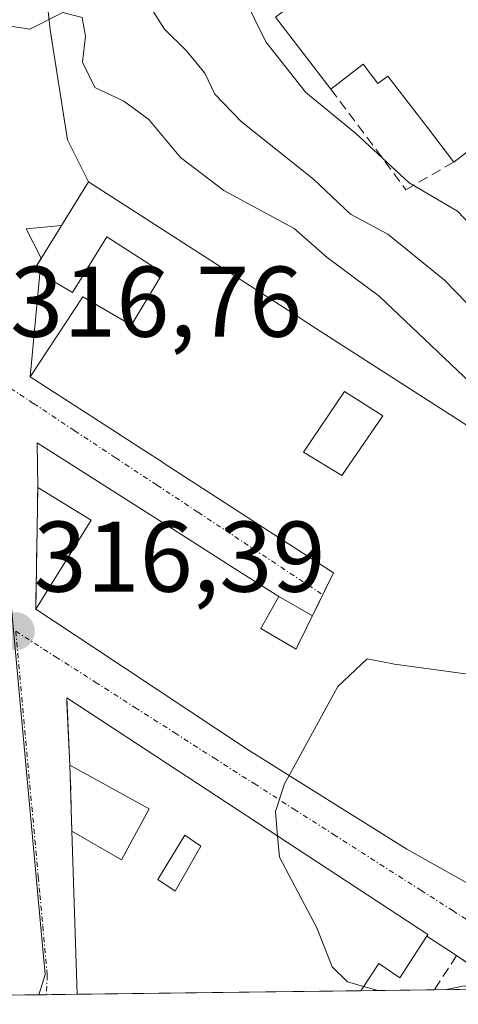
# Model space of a CAD drawing. Units: metres. Extents: x 587489 to 590965, y 4687339 to 4689698.
# Drawn here: x 587605 to 587649, y 4687341 to 4687439 of the extents above; entities that cross this region are included whole.
import ezdxf
from ezdxf.enums import TextEntityAlignment as Align

# ---------------------------------------------------------------- set-up
doc = ezdxf.new("R2010")
doc.units = ezdxf.units.M
doc.header["$MEASUREMENT"] = 0
doc.linetypes.add('TRAZO_Y_PUNTO', pattern=[1, 0.5, -0.25, 0, -0.25])
doc.linetypes.add('TRAZOSX2', pattern=[1.5, 1, -0.5])
for name, color, linetype, lineweight in [('Carátula', 7, 'Continuous', 5), ('Comarca CxS', 133, 'Continuous', 0), ('Comunidad Autónoma CxS', 142, 'Continuous', 0), ('Curva de nivel normal', 36, 'Continuous', 0), ('Edificación', 1, 'Continuous', 13), ('Edificación Cxs', 1, 'Continuous', 13), ('Municipio CxS', 142, 'Continuous', 0), ('Muro lineal', 1, 'TRAZOSX2', 13), ('Núcleo urbano', 19, 'Continuous', 0), ('Núcleo urbano CxS', 19, 'Continuous', 0), ('Obra de contención lineal', 1, 'TRAZOSX2', 13), ('Provincia CxS', 1, 'Continuous', 0), ('Punto de cota en terreno', 7, 'Continuous', 0), ('Rótulo de punto de cota en terreno', 19, 'Continuous', 0), ('Vía urbana Cxs', 5, 'Continuous', 0), ('Vía urbana eje', 5, 'TRAZO_Y_PUNTO', 0)]:
    doc.layers.add(name, color=color, linetype=linetype, lineweight=lineweight)
doc.styles.add('Arial', font='txt', dxfattribs={"height": 0.2})

# ---------------------------------------------------------------- blocks, each defined once
blk = doc.blocks.new('*U155')
at = {"layer": 'Núcleo urbano CxS', "color": 19, "linetype": 'Continuous', "lineweight": 0}
blk.add_polyline3d([(587606.93, 4687342.001, 316.523), (587532.36, 4687341.05, 318.283), (587530.686, 4687475.262, 317.881), (587542.106, 4687469.296, 317.812), (587542.327, 4687469.181, 317.808), (587557.519, 4687461.239, 317.552), (587575.415, 4687452.298, 317.247), (587603.771, 4687438.125, 315.183), (587600.806, 4687417.72, 316.506), (587602.08, 4687403.822, 316.671), (587604.414, 4687378.365, 316.367), (587607.568, 4687344.024, 316.531), (587606.93, 4687342.001, 316.523)], close=True, dxfattribs=at)
blk = doc.blocks.new('*U175')
at = {"layer": 'Curva de nivel normal', "color": 36, "linetype": 'Continuous', "lineweight": 0}
for points in [[(587640.801, 4687342.433, 315), (587639.363, 4687342.844, 315)], [(587650.351, 4687342.555, 315), (587649.4, 4687342.88, 315), (587647.637, 4687342.52, 315)]]:
    blk.add_polyline3d(points, dxfattribs=at)
blk = doc.blocks.new('5PATER')
at = {"layer": 'Carátula', "linetype": 'Continuous', "lineweight": 5}
h = blk.add_hatch(color=250, dxfattribs=at)
edge = h.paths.add_edge_path()
edge.add_ellipse((0.002, 0.008), major_axis=(-1.326, -1.344), ratio=0.999422, start_angle=0, end_angle=360)
blk = doc.blocks.new('*U204')
at = {"layer": 'Vía urbana Cxs', "color": 5, "linetype": 'Continuous', "lineweight": 0}
for points in [[(587606.751, 4687450.356, 313.435), (587608.074, 4687438.318, 314.918), (587609.794, 4687427.338, 316.168), (587611.88, 4687423.16, 316.517), (587609.192, 4687418.803, 316.683), (587605.672, 4687418.463, 316.473), (587607.175, 4687415.536, 316.681), (587606.45, 4687414.36, 316.675), (587607.035, 4687414.019, 316.743), (587606.08, 4687403.69, 316.895), (587613.916, 4687398.627, 317.028), (587617.164, 4687396.529, 317.074), (587619.335, 4687395.126, 317.079), (587619.356, 4687395.113, 317.079), (587628.88, 4687388.959, 317.057), (587636.37, 4687384.12, 317.024), (587634.262, 4687379.842, 316.21), (587630.89, 4687381.76, 316.578), (587627.202, 4687384.103, 317.048), (587624.187, 4687386.018, 317.008), (587623.134, 4687386.687, 317.006), (587620.012, 4687388.671, 316.996), (587620.007, 4687388.674, 316.996), (587606.76, 4687397.09, 316.734), (587606.83, 4687392.65, 316.628), (587606.62, 4687380.51, 316.385), (587612.335, 4687376.722, 316.048), (587627.92, 4687366.39, 315.164), (587643.67, 4687356.55, 314.05), (587643.904, 4687356.419, 314.034), (587651.864, 4687351.962, 313.2)], [(587653.479, 4687342.595, 313.527), (587648.65, 4687345.91, 313.774), (587645.666, 4687347.844, 313.758), (587645.78, 4687348.02, 313.715), (587609.72, 4687371.63, 316.187), (587609.744, 4687371.13, 316.207), (587610.04, 4687364.92, 316.244), (587610.24, 4687358.32, 316.123), (587610.75, 4687342.05, 316.554), (587601.32, 4687341.93, 316.748)]]:
    blk.add_polyline3d(points, dxfattribs=at)
blk = doc.blocks.new('*U207')
at = {"layer": 'Edificación Cxs', "color": 1, "linetype": 'Continuous', "lineweight": 13}
for points in [[(587609.72, 4687371.63, 321.198), (587645.78, 4687348.02, 320.216), (587642.98, 4687343.69, 320.661), (587640.9, 4687345.12, 321.32), (587639.07, 4687342.411, 321.658), (587610.75, 4687342.05, 319.526), (587610.24, 4687358.32, 320.144), (587615.18, 4687355.47, 323.853), (587617.96, 4687360.58, 323.119), (587610.04, 4687364.92, 321.495), (587609.72, 4687371.63, 321.198)], [(587623.12, 4687356.83, 322.52), (587621.51, 4687357.94, 323.145), (587618.8, 4687353.51, 323.781), (587620.55, 4687352.35, 324.061), (587623.12, 4687356.83, 322.52)]]:
    blk.add_polyline3d(points, close=True, dxfattribs=at)
blk = doc.blocks.new('*U210')
at = {"layer": 'Edificación Cxs', "color": 1, "linetype": 'Continuous', "lineweight": 13}
for points in [[(587611.88, 4687423.16, 318.392), (587631.863, 4687410.306, 320.339), (587634.569, 4687408.565, 322.512), (587654.74, 4687395.59, 320.129), (587663.5, 4687386.85, 319.653), (587659.07, 4687380.08, 319.669), (587667, 4687376.05, 316.815), (587670.42, 4687371.89, 316.122), (587675.19, 4687366.35, 315.598), (587672.07, 4687362.6, 316.332), (587667.09, 4687369.14, 316.287), (587664.57, 4687364.99, 315.862), (587666.74, 4687363.46, 315.426), (587665.096, 4687361.241, 316.284), (587663.31, 4687358.83, 315.56), (587661.29, 4687360.21, 316.895), (587659.43, 4687357.546, 316.598), (587659.14, 4687357.13, 316.75), (587664.94, 4687354.02, 315.997), (587659.62, 4687347.62, 315.694), (587651.864, 4687351.962, 323.82), (587643.904, 4687356.419, 323.818), (587643.67, 4687356.55, 323.799), (587627.92, 4687366.39, 321.962), (587612.335, 4687376.722, 318.129), (587606.62, 4687380.51, 317.478), (587612.16, 4687389.37, 319.784), (587606.83, 4687392.65, 318.023), (587606.76, 4687397.09, 317.334), (587620.007, 4687388.674, 320.314), (587620.012, 4687388.671, 320.318), (587623.134, 4687386.687, 321.675), (587624.187, 4687386.018, 322.64), (587627.202, 4687384.103, 322.997), (587630.89, 4687381.76, 321.006), (587629.11, 4687378.56, 321.018), (587632.62, 4687376.51, 321.257), (587632.729, 4687376.731, 321.332), (587636.37, 4687384.12, 320.525), (587628.88, 4687388.959, 321.073), (587619.356, 4687395.113, 322.343), (587619.335, 4687395.126, 322.301), (587617.164, 4687396.529, 319.471), (587613.916, 4687398.627, 323.377), (587606.08, 4687403.69, 322.275), (587611.32, 4687411.69, 322.506), (587616.18, 4687408.85, 323.44), (587616.239, 4687408.949, 323.356), (587616.251, 4687408.968, 323.339), (587619.32, 4687414.08, 320.009), (587613.72, 4687417.66, 320.192), (587610.29, 4687412.12, 320.705), (587606.45, 4687414.36, 317.711), (587611.88, 4687423.16, 318.392)], [(587641.28, 4687399.79, 319.695), (587637.44, 4687402.22, 325.289), (587633.35, 4687396.16, 325.334), (587637.19, 4687393.83, 320.224), (587641.28, 4687399.79, 319.695)], [(587661.74, 4687367.3, 316.425), (587661.552, 4687367.427, 316.423), (587658.56, 4687369.45, 316.892), (587655.33, 4687364.67, 319.202), (587658.5, 4687362.52, 317.468), (587661.74, 4687367.3, 316.425)]]:
    blk.add_polyline3d(points, close=True, dxfattribs=at)

msp = doc.modelspace()

# ---------------------------------------------------------------- linework, layer by layer
at = {"layer": 'Comarca CxS', "color": 133, "linetype": 'Continuous', "lineweight": 0}
msp.add_polyline3d([(590826.802, 4687383.057, 397.25), (589063.079, 4687360.568, 302.584), (589056.9, 4687371.894, 302.706), (589048.461, 4687387.367, 303.784), (589040.767, 4687401.472, 303.557), (589039.896, 4687402.943, 303.36), (589030.149, 4687419.414, 303.034), (589029.168, 4687421.072, 302.953), (589023.546, 4687430.571, 302.516), (589019.118, 4687438.052, 302.407), (589005.005, 4687416.788, 300.434), (589000.756, 4687410.387, 296.786), (588999.251, 4687408.188, 296.201), (588997.555, 4687405.739, 295.343), (588994.484, 4687400.304, 293.721), (588974.868, 4687369.24, 293.339), (588973.698, 4687367.748, 293.236), (588973.055, 4687366.928, 293.112), (588969.68, 4687362.553, 292.32), (588968.493, 4687361.053, 292.078), (588969.205, 4687359.371, 292.055), (587532.36, 4687341.05, 318.283), (587503.51, 4689654.16, 301.241), (590935.09, 4689697.96, 374.613)], dxfattribs=at)
msp.add_polyline3d([(590826.802, 4687383.057, 397.25), (589063.079, 4687360.568, 302.584), (589056.9, 4687371.894, 302.706), (589048.461, 4687387.367, 303.784), (589040.767, 4687401.472, 303.557), (589039.896, 4687402.943, 303.36), (589030.149, 4687419.414, 303.034), (589029.168, 4687421.072, 302.953), (589023.546, 4687430.571, 302.516), (589019.118, 4687438.052, 302.407), (589005.005, 4687416.788, 300.434), (589000.756, 4687410.387, 296.786), (588999.251, 4687408.188, 296.201), (588997.555, 4687405.739, 295.343), (588994.484, 4687400.304, 293.721), (588974.868, 4687369.24, 293.339), (588973.698, 4687367.748, 293.236), (588973.055, 4687366.928, 293.112), (588969.68, 4687362.553, 292.32), (588968.493, 4687361.053, 292.078), (588969.205, 4687359.371, 292.055), (587532.36, 4687341.05, 318.283), (587503.51, 4689654.16, 301.241), (590935.09, 4689697.96, 374.613)], dxfattribs=at)
at = {"layer": 'Comunidad Autónoma CxS', "color": 142, "linetype": 'Continuous', "lineweight": 0}
for points in [[(588969.205, 4687359.371, 292.055), (587532.36, 4687341.05, 318.283), (587503.51, 4689654.16, 301.241), (590935.09, 4689697.96, 374.613), (590964.142, 4687459.413, 407.854), (590965.11, 4687384.82, 402.611), (590826.802, 4687383.057, 397.25), (589063.079, 4687360.568, 302.584), (588969.205, 4687359.371, 292.055)], [(588969.205, 4687359.371, 292.055), (587532.36, 4687341.05, 318.283), (587503.51, 4689654.16, 301.241), (590935.09, 4689697.96, 374.613), (590964.142, 4687459.413, 407.854), (590965.11, 4687384.82, 402.611), (590826.802, 4687383.056, 397.25), (589063.079, 4687360.568, 302.584), (588969.205, 4687359.371, 292.055)]]:
    msp.add_polyline3d(points, close=True, dxfattribs=at)
at = {"layer": 'Curva de nivel normal', "color": 36, "linetype": 'Continuous', "lineweight": 0}
for points in [[(587616.706, 4687457.904, 305), (587617.48, 4687454.8, 305), (587620.82, 4687450.06, 305), (587624.66, 4687445.85, 305), (587627.33, 4687441.76, 305), (587629.61, 4687437.14, 305), (587633.58, 4687432.07, 305), (587638.54, 4687428.03, 305), (587643.91, 4687423.07, 305), (587648.74, 4687420.23, 305), (587656.71, 4687411.88, 305), (587657.648, 4687410.741, 305)], [(587611.295, 4687453.745, 310), (587611.51, 4687452.24, 310), (587613.14, 4687447.64, 310), (587616.61, 4687442.94, 310), (587619.48, 4687438.4, 310), (587621.69, 4687436.22, 310), (587623.52, 4687434, 310), (587624.5, 4687431.91, 310), (587627.14, 4687429.18, 310), (587634.36, 4687423.41, 310), (587638.06, 4687419.94, 310), (587641.78, 4687417.92, 310), (587647.45, 4687413.35, 310), (587659.62, 4687400.81, 310), (587666.98, 4687389.88, 310), (587671.61, 4687379.87, 310), (587677.18, 4687365.12, 310), (587677.01, 4687358.53, 310), (587676.81, 4687357.666, 310)], [(587600.551, 4687444.569, 315), (587601.72, 4687441.94, 315), (587603.68, 4687438.76, 315), (587606.03, 4687438.39, 315), (587609.33, 4687440.05, 315), (587611.27, 4687439.56, 315), (587611.59, 4687437.7, 315), (587611.29, 4687435.11, 315), (587612.52, 4687432.58, 315), (587615.43, 4687431.2, 315), (587617.92, 4687429.39, 315), (587621.08, 4687425.6, 315), (587625.4, 4687422.3, 315), (587632.42, 4687418.51, 315), (587635.73, 4687415.62, 315), (587640.91, 4687411.74, 315), (587650.66, 4687402.5, 315), (587653.88, 4687398.39, 315), (587654.15, 4687395.97, 315)], [(587654.15, 4687395.97, 315), (587653.91, 4687390.69, 315), (587653.76, 4687381.46, 315), (587652.56, 4687376.38, 315), (587651.47, 4687374.66, 315), (587649.78, 4687374, 315), (587642.45, 4687375.01, 315), (587639.72, 4687375.54, 315), (587636.8, 4687372.77, 315), (587631.935, 4687363.882, 315)], [(587631.935, 4687363.882, 315), (587631.48, 4687363.05, 315), (587630.58, 4687360.3, 315), (587630.779, 4687357.842, 315)], [(587630.779, 4687357.842, 315), (587630.95, 4687355.73, 315), (587634.68, 4687348.67, 315), (587636.24, 4687344.79, 315), (587637.77, 4687343.3, 315), (587639.363, 4687342.844, 315)]]:
    msp.add_polyline3d(points, dxfattribs=at)
at = {"layer": 'Edificación', "color": 1, "linetype": 'Continuous', "lineweight": 13}
for points in [[(587636.1, 4687432.42, 305.037), (587630.57, 4687439.6, 309.945), (587633.79, 4687442.07, 308.036), (587633.527, 4687442.412, 307.757), (587625.44, 4687452.92, 308.101), (587621.77, 4687450.09, 308.22), (587619.04, 4687453.64, 309.945), (587622.95, 4687456.648, 308.296), (587626.866, 4687459.66, 308.799), (587626.891, 4687459.679, 308.796), (587626.97, 4687459.74, 308.789), (587624.05, 4687463.55, 311.063), (587616.276, 4687457.574, 311.675), (587614.95, 4687456.554, 314.332), (587612.181, 4687454.426, 317.026), (587609, 4687451.98, 315.836)], [(587646.18, 4687451.33, 307.038), (587651.577, 4687444.311, 310.531), (587651.587, 4687444.298, 310.577), (587657.004, 4687437.253, 311.628), (587659.66, 4687433.8, 310.54), (587648.38, 4687425.13, 307.786)], [(587648.38, 4687425.13, 307.786), (587645.734, 4687428.569, 310.427), (587641.78, 4687433.71, 311.228), (587640.8, 4687432.96, 306.81), (587639.31, 4687434.89, 308.091), (587636.1, 4687432.42, 305.037)], [(587606.83, 4687392.65, 318.023), (587606.76, 4687397.09, 317.334), (587620.007, 4687388.674, 320.314), (587620.012, 4687388.671, 320.318), (587623.134, 4687386.687, 321.675), (587624.187, 4687386.018, 322.64), (587627.202, 4687384.103, 322.997), (587630.89, 4687381.76, 321.006), (587629.11, 4687378.56, 321.018), (587632.62, 4687376.51, 321.257), (587632.729, 4687376.731, 321.332), (587636.37, 4687384.12, 320.525), (587628.88, 4687388.959, 321.073), (587619.356, 4687395.113, 322.343), (587619.335, 4687395.126, 322.301), (587617.164, 4687396.529, 319.471), (587613.916, 4687398.627, 323.377), (587606.08, 4687403.69, 322.274), (587611.32, 4687411.69, 322.506), (587616.18, 4687408.85, 323.44), (587616.239, 4687408.949, 323.356), (587616.251, 4687408.968, 323.339), (587619.32, 4687414.08, 320.009), (587613.72, 4687417.66, 320.192), (587610.29, 4687412.12, 320.705), (587606.45, 4687414.36, 317.711), (587611.88, 4687423.16, 318.392)], [(587611.88, 4687423.16, 318.392), (587631.863, 4687410.306, 320.339), (587634.569, 4687408.565, 322.513), (587654.74, 4687395.59, 320.129), (587663.5, 4687386.85, 319.653), (587659.07, 4687380.08, 319.67), (587667, 4687376.05, 316.816), (587670.42, 4687371.89, 316.122), (587675.19, 4687366.35, 315.598), (587672.07, 4687362.6, 316.332)], [(587641.28, 4687399.79, 319.695), (587637.44, 4687402.22, 325.289), (587633.35, 4687396.16, 325.334), (587637.19, 4687393.83, 320.224), (587641.28, 4687399.79, 319.695)], [(587641.28, 4687399.79, 319.695), (587637.44, 4687402.22, 325.289), (587633.35, 4687396.16, 325.334), (587637.19, 4687393.83, 320.224), (587641.28, 4687399.79, 319.695)], [(587606.62, 4687380.51, 317.478), (587612.16, 4687389.37, 319.784), (587606.83, 4687392.65, 318.023)], [(587664.94, 4687354.02, 315.997), (587659.62, 4687347.62, 315.694), (587651.864, 4687351.962, 323.819), (587643.904, 4687356.419, 323.818), (587643.67, 4687356.55, 323.799), (587627.92, 4687366.39, 321.962), (587612.335, 4687376.722, 318.129), (587606.62, 4687380.51, 317.478)], [(587610.04, 4687364.92, 321.495), (587609.72, 4687371.63, 321.198)], [(587609.72, 4687371.63, 321.198), (587645.78, 4687348.02, 320.217), (587642.98, 4687343.69, 320.661), (587640.9, 4687345.12, 321.32), (587639.07, 4687342.411, 321.658)], [(587610.24, 4687358.32, 320.144), (587615.18, 4687355.47, 323.853), (587617.96, 4687360.58, 323.119), (587610.04, 4687364.92, 321.495)], [(587610.75, 4687342.05, 319.526), (587610.24, 4687358.32, 320.144)], [(587623.12, 4687356.83, 322.52), (587621.51, 4687357.94, 323.145), (587618.8, 4687353.51, 323.781), (587620.55, 4687352.35, 324.061), (587623.12, 4687356.83, 322.52)], [(587623.12, 4687356.83, 322.52), (587621.51, 4687357.94, 323.145), (587618.8, 4687353.51, 323.781), (587620.55, 4687352.35, 324.061), (587623.12, 4687356.83, 322.52)], [(587639.07, 4687342.411, 321.658), (587610.75, 4687342.05, 319.526)]]:
    msp.add_polyline3d(points, dxfattribs=at)
at = {"layer": 'Edificación Cxs', "color": 1, "linetype": 'Continuous', "lineweight": 13}
msp.add_polyline3d([(587651.587, 4687444.298, 310.577), (587657.004, 4687437.253, 311.628), (587659.66, 4687433.8, 310.54), (587648.38, 4687425.13, 307.787), (587645.734, 4687428.569, 310.427), (587641.78, 4687433.71, 311.228), (587640.8, 4687432.96, 306.81), (587639.31, 4687434.89, 308.091), (587636.1, 4687432.42, 305.037), (587630.57, 4687439.6, 309.945)], dxfattribs=at)
for points in [[(587641.28, 4687399.79, 319.695), (587637.19, 4687393.83, 320.224), (587633.35, 4687396.16, 325.334), (587637.44, 4687402.22, 325.289), (587641.28, 4687399.79, 319.695)], [(587623.12, 4687356.83, 322.52), (587620.55, 4687352.35, 324.061), (587618.8, 4687353.51, 323.781), (587621.51, 4687357.94, 323.145), (587623.12, 4687356.83, 322.52)]]:
    msp.add_polyline3d(points, close=True, dxfattribs=at)
at = {"layer": 'Municipio CxS', "color": 142, "linetype": 'Continuous', "lineweight": 0}
for points in [[(590826.802, 4687383.057, 397.25), (589063.079, 4687360.568, 302.584), (589056.9, 4687371.894, 302.706), (589048.461, 4687387.367, 303.784), (589040.767, 4687401.472, 303.557), (589039.896, 4687402.943, 303.36), (589030.149, 4687419.414, 303.034), (589029.168, 4687421.072, 302.953), (589023.546, 4687430.571, 302.516), (589019.118, 4687438.052, 302.407), (589005.005, 4687416.788, 300.434), (589000.756, 4687410.387, 296.786), (588999.251, 4687408.188, 296.201), (588997.555, 4687405.739, 295.343), (588994.484, 4687400.304, 293.721), (588974.868, 4687369.24, 293.339), (588973.698, 4687367.748, 293.236), (588973.055, 4687366.928, 293.112), (588969.68, 4687362.553, 292.32), (588968.493, 4687361.053, 292.078), (588969.205, 4687359.371, 292.055), (587532.36, 4687341.05, 318.283), (587503.51, 4689654.16, 301.241), (590935.09, 4689697.96, 374.613)], [(590826.802, 4687383.056, 397.25), (589063.079, 4687360.568, 302.584), (589056.9, 4687371.894, 302.706), (589048.461, 4687387.367, 303.784), (589040.767, 4687401.472, 303.557), (589039.896, 4687402.943, 303.36), (589030.149, 4687419.414, 303.034), (589029.168, 4687421.072, 302.953), (589023.546, 4687430.571, 302.516), (589019.118, 4687438.052, 302.407), (589005.005, 4687416.788, 300.434), (589000.756, 4687410.387, 296.786), (588999.251, 4687408.188, 296.201), (588997.555, 4687405.739, 295.343), (588994.484, 4687400.304, 293.721), (588974.868, 4687369.24, 293.339), (588973.698, 4687367.748, 293.236), (588973.055, 4687366.928, 293.112), (588969.68, 4687362.553, 292.32), (588968.493, 4687361.053, 292.078), (588969.205, 4687359.371, 292.055), (587532.36, 4687341.05, 318.283), (587503.51, 4689654.16, 301.241), (590935.09, 4689697.96, 374.613)]]:
    msp.add_polyline3d(points, dxfattribs=at)
at = {"layer": 'Muro lineal', "color": 1, "linetype": 'TRAZOSX2', "lineweight": 13}
for points in [[(587609, 4687451.98, 315.836), (587606.751, 4687450.356, 314.292), (587608.074, 4687438.318, 319.662), (587609.794, 4687427.338, 316.444)], [(587636.1, 4687432.42, 305.037), (587643.59, 4687422.37, 306.144), (587648.38, 4687425.13, 307.786)], [(587606.83, 4687392.65, 318.023), (587606.62, 4687380.51, 317.478)], [(587610.04, 4687364.92, 321.495), (587610.24, 4687358.32, 320.144)]]:
    msp.add_polyline3d(points, dxfattribs=at)
at = {"layer": 'Núcleo urbano', "color": 19, "linetype": 'Continuous', "lineweight": 0}
for points in [[(587606.93, 4687342.001, 316.523), (587607.569, 4687344.024, 316.531), (587604.414, 4687378.365, 316.367), (587604.411, 4687378.402, 316.366), (587602.08, 4687403.822, 316.671), (587601.917, 4687405.604, 316.654), (587600.806, 4687417.72, 316.506), (587603.771, 4687438.125, 315.183)], [(587606.93, 4687342.001, 316.523), (587607.569, 4687344.024, 316.531), (587604.414, 4687378.365, 316.367), (587604.411, 4687378.402, 316.366), (587602.08, 4687403.822, 316.671), (587601.917, 4687405.604, 316.654), (587600.806, 4687417.72, 316.506), (587603.771, 4687438.125, 315.183)], [(587722.503, 4687343.475, 301.373), (587718.851, 4687343.428, 301.736), (587698.203, 4687343.165, 304.92), (587693.579, 4687343.106, 305.541), (587679.84, 4687342.931, 308.104), (587672.682, 4687342.839, 309.714), (587660.407, 4687342.683, 311.525), (587653.479, 4687342.595, 313.527), (587646.443, 4687342.505, 314.716), (587639.071, 4687342.411, 314.999), (587610.75, 4687342.05, 316.554), (587607.68, 4687342.011, 316.529), (587606.93, 4687342.001, 316.523)], [(587606.93, 4687342.001, 316.523), (587601.32, 4687341.929, 316.748)]]:
    msp.add_polyline3d(points, dxfattribs=at)
at = {"layer": 'Núcleo urbano CxS', "color": 19, "linetype": 'Continuous', "lineweight": 0}
msp.add_polyline3d([(587739.509, 4687357.559, 297.503), (587723.608, 4687347.752, 301.011), (587721.343, 4687345.799, 301.464), (587722.503, 4687343.475, 301.373), (587606.93, 4687342.001, 316.523), (587607.568, 4687344.024, 316.531), (587604.414, 4687378.365, 316.367), (587602.08, 4687403.822, 316.671), (587600.806, 4687417.72, 316.506), (587603.771, 4687438.125, 315.183), (587604.943, 4687446.195, 314.168), (587588.469, 4687495.06, 308.947), (587591.721, 4687532.546, 305.643), (587592.901, 4687546.182, 304.946), (587551.314, 4687587.768, 305.682)], dxfattribs=at)
at = {"layer": 'Obra de contención lineal', "color": 1, "linetype": 'TRAZOSX2', "lineweight": 13}
msp.add_polyline3d([(587653.479, 4687342.595, 314.994), (587648.65, 4687345.91, 316.054), (587646.443, 4687342.505, 317.512)], dxfattribs=at)
at = {"layer": 'Provincia CxS', "color": 1, "linetype": 'Continuous', "lineweight": 0}
for points in [[(588969.205, 4687359.371, 292.055), (587532.36, 4687341.05, 318.283), (587503.51, 4689654.16, 301.241), (590935.09, 4689697.96, 374.613), (590964.142, 4687459.413, 407.854), (590965.11, 4687384.82, 402.611), (590826.802, 4687383.057, 397.25), (589063.079, 4687360.568, 302.584), (588969.205, 4687359.371, 292.055)], [(588969.205, 4687359.371, 292.055), (587532.36, 4687341.05, 318.283), (587503.51, 4689654.16, 301.241), (590935.09, 4689697.96, 374.613), (590964.142, 4687459.413, 407.854), (590965.11, 4687384.82, 402.611), (590826.802, 4687383.056, 397.25), (589063.079, 4687360.568, 302.584), (588969.205, 4687359.371, 292.055)]]:
    msp.add_polyline3d(points, close=True, dxfattribs=at)
at = {"layer": 'Vía urbana Cxs', "color": 5, "linetype": 'Continuous', "lineweight": 0}
for points in [[(587609, 4687451.98, 311.379), (587606.751, 4687450.356, 313.435), (587608.074, 4687438.318, 314.918), (587609.794, 4687427.338, 316.168)], [(587609.794, 4687427.338, 316.168), (587611.88, 4687423.16, 316.517)], [(587611.88, 4687423.16, 316.517), (587609.192, 4687418.803, 316.683)], [(587609.192, 4687418.803, 316.683), (587605.672, 4687418.463, 316.473), (587607.175, 4687415.536, 316.681)], [(587607.175, 4687415.536, 316.681), (587606.45, 4687414.36, 316.675), (587607.035, 4687414.019, 316.743)], [(587607.035, 4687414.019, 316.743), (587606.08, 4687403.69, 316.895)], [(587606.08, 4687403.69, 316.895), (587613.916, 4687398.627, 317.028), (587617.164, 4687396.529, 317.074), (587619.335, 4687395.126, 317.079), (587619.356, 4687395.113, 317.079), (587628.88, 4687388.959, 317.057), (587636.37, 4687384.12, 317.024), (587634.262, 4687379.842, 316.21)], [(587630.89, 4687381.76, 316.578), (587627.202, 4687384.103, 317.048), (587624.187, 4687386.018, 317.008), (587623.134, 4687386.687, 317.006), (587620.012, 4687388.671, 316.996), (587620.007, 4687388.674, 316.996), (587606.76, 4687397.09, 316.734), (587606.83, 4687392.65, 316.628)], [(587606.83, 4687392.65, 316.628), (587606.62, 4687380.51, 316.385)], [(587634.262, 4687379.842, 316.21), (587630.89, 4687381.76, 316.578)], [(587606.62, 4687380.51, 316.385), (587612.335, 4687376.722, 316.048), (587627.92, 4687366.39, 315.164), (587643.67, 4687356.55, 314.05), (587643.904, 4687356.419, 314.034), (587651.864, 4687351.962, 313.2)], [(587609.72, 4687371.63, 316.187), (587609.744, 4687371.13, 316.207), (587610.04, 4687364.92, 316.244)], [(587645.666, 4687347.844, 313.758), (587645.78, 4687348.02, 313.715), (587609.72, 4687371.63, 316.187)], [(587610.04, 4687364.92, 316.244), (587610.24, 4687358.32, 316.123)], [(587610.24, 4687358.32, 316.123), (587610.75, 4687342.05, 316.554)], [(587648.65, 4687345.91, 313.774), (587645.666, 4687347.844, 313.758)], [(587653.479, 4687342.595, 313.527), (587648.65, 4687345.91, 313.774)], [(587610.75, 4687342.05, 316.554), (587601.32, 4687341.93, 316.748)]]:
    msp.add_polyline3d(points, dxfattribs=at)
at = {"layer": 'Vía urbana eje', "color": 5, "linetype": 'TRAZO_Y_PUNTO', "lineweight": 0}
for points in [[(587602.29, 4687403.74, 316.684), (587606.4, 4687401.03, 316.835), (587610.51, 4687398.31, 316.907), (587614.61, 4687395.6, 316.99), (587618.72, 4687392.89, 316.997), (587622.83, 4687390.17, 317.048), (587635.14, 4687382.03, 316.718)], [(587604.63, 4687378.29, 316.365), (587608.6, 4687375.75, 316.218), (587612.56, 4687373.22, 315.922), (587616.53, 4687370.68, 315.656), (587620.5, 4687368.15, 315.464), (587624.46, 4687365.61, 315.306), (587628.43, 4687363.08, 315.056), (587632.4, 4687360.54, 314.827), (587636.36, 4687358.01, 314.528), (587645.08, 4687352.43, 313.847), (587648.26, 4687350.4, 313.451), (587652.23, 4687347.86, 312.986), (587656.2, 4687345.33, 312.269), (587659.455, 4687343.243, 311.615), (587660.407, 4687342.683, 311.525)], [(587604.63, 4687378.29, 316.365), (587606.88, 4687353.76, 316.587), (587607.04, 4687351.99, 316.573), (587607.33, 4687348.86, 316.554), (587607.78, 4687343.95, 316.532), (587607.68, 4687342.011, 316.529)]]:
    msp.add_polyline3d(points, dxfattribs=at)

# ---------------------------------------------------------------- block references
at = {"layer": 'Curva de nivel normal', "color": 36, "linetype": 'Continuous', "lineweight": 0}
msp.add_blockref('*U175', (0, 0), dxfattribs=at)
at = {"layer": 'Edificación Cxs', "color": 1, "linetype": 'Continuous', "lineweight": 13}
for name in ['*U210', '*U207']:
    msp.add_blockref(name, (0, 0), dxfattribs=at)
at = {"layer": 'Núcleo urbano CxS', "color": 19, "linetype": 'Continuous', "lineweight": 0}
msp.add_blockref('*U155', (0, 0), dxfattribs=at)
at = {"layer": 'Punto de cota en terreno', "linetype": 'Continuous', "lineweight": 0}
msp.add_blockref('5PATER', (587604.64, 4687378.29, 316.39), dxfattribs=at)
at = {"layer": 'Vía urbana Cxs', "color": 5, "linetype": 'Continuous', "lineweight": 0}
msp.add_blockref('*U204', (0, 0), dxfattribs=at)

# ---------------------------------------------------------------- texts
at = {"layer": 'Rótulo de punto de cota en terreno', "color": 19, "linetype": 'Continuous', "lineweight": 0, "style": 'Arial'}
for s, p in [('316,76', (587604.064, 4687405.504)), ('316,39', (587606.404, 4687380.054))]:
    msp.add_text(s, height=7, dxfattribs=at).set_placement(p, align=Align.BOTTOM_LEFT)

doc.saveas('drawing.dxf')
